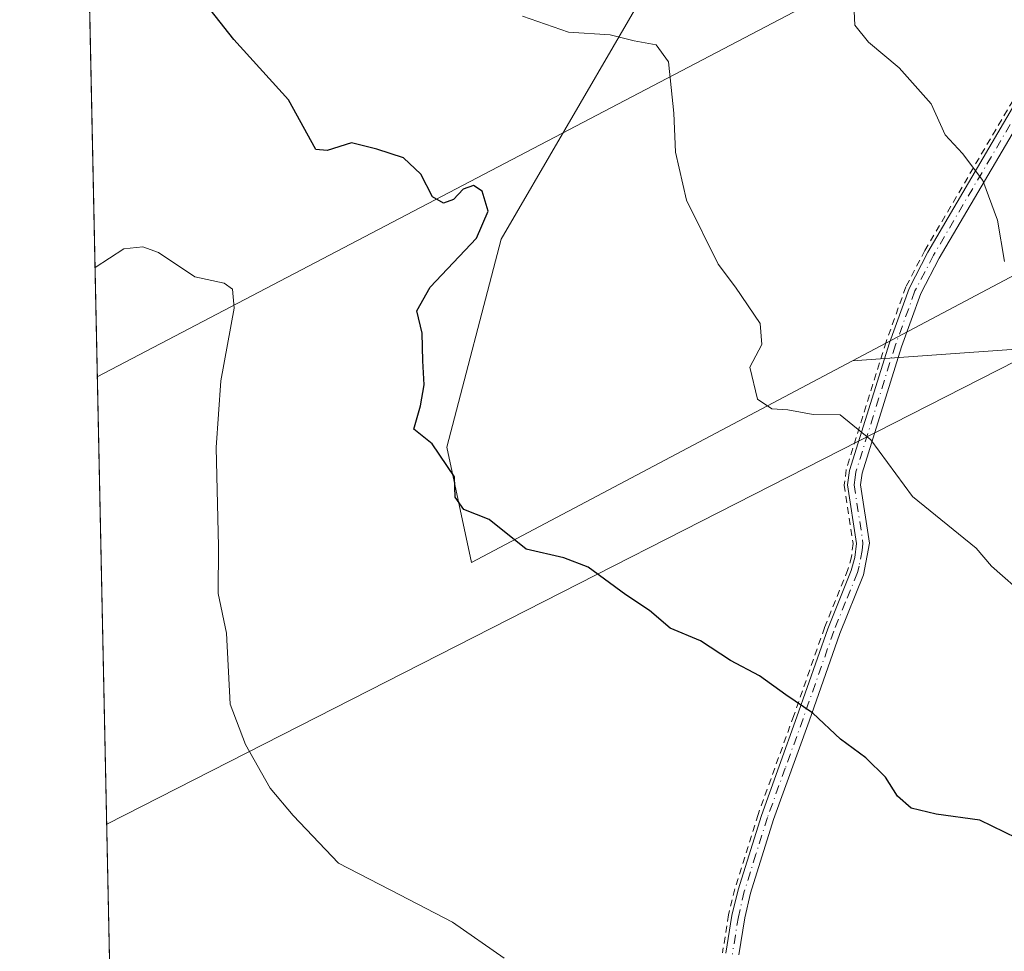
# Model space of a CAD drawing. Units: metres. Extents: x 645069 to 648532, y 4725327 to 4727712.
# Drawn here: x 645069 to 645214, y 4727008 to 4727146 of the extents above; entities that cross this region are included whole.
import ezdxf

# ---------------------------------------------------------------- set-up
doc = ezdxf.new("R2010")
doc.units = ezdxf.units.M
doc.header["$MEASUREMENT"] = 0
doc.linetypes.add('DGN Style 2', pattern=[1.6480167562047852, 0.988810053722871, -0.6592067024819142])
doc.linetypes.add('DGN Style 4', pattern=[2.6384748266838614, 1.318413404963828, -0.6592067024819142, 0.001648016756204785, -0.6592067024819142])
for name, color, linetype, lineweight in [('Alambrada', 7, 'DGN Style 2', 0), ('Arbolado forestal CxS', 92, 'Continuous', 0), ('Camino Cxs', 7, 'Continuous', 0), ('Camino eje', 30, 'DGN Style 4', 13), ('Comarca CxS', 21, 'Continuous', 0), ('Comunidad Autónoma CxS', 142, 'Continuous', 0), ('Curva de nivel maestra', 30, 'Continuous', 30), ('Curva de nivel normal', 30, 'Continuous', 0), ('Entidad de ámbito territorial CxS', 92, 'Continuous', 0), ('Espacio natural protegido CxS', 121, 'Continuous', 0), ('Matorral CxS', 135, 'Continuous', 0), ('Municipio CxS', 4, 'Continuous', 0), ('Provincia CxS', 1, 'Continuous', 0), ('Tendido', 6, 'Continuous', 0)]:
    doc.layers.add(name, color=color, linetype=linetype, lineweight=lineweight)

# ---------------------------------------------------------------- blocks, each defined once
blk = doc.blocks.new('*U7')
at = {"layer": 'Matorral CxS', "color": 135, "linetype": 'Continuous', "lineweight": 0}
for points in [[(645177.3426999999, 4727178.0361, 561.4308000000019), (645139.7708000002, 4727113.474300001, 550.0725999999995), (645131.7383000003, 4727082.765900001, 549.5639999999985), (645135.3887999998, 4727065.7213, 549.0005999999995), (645191.6209000006, 4727095.513699999, 555.5274999999965), (645302.6315000001, 4727103.4395, 569.9489999999934)], [(645084.1188000003, 4726903.5152, 533.4018999999971), (645074.2174000005, 4727376.063800001, 569.7592000000004)]]:
    blk.add_polyline3d(points, dxfattribs=at)

msp = doc.modelspace()

# ---------------------------------------------------------------- linework, layer by layer
at = {"layer": 'Alambrada', "color": 7, "linetype": 'DGN Style 2', "lineweight": 0}
msp.add_polyline3d([(645217.8000999996, 4727138.200099999, 565.7786999999954), (645202.2801000001, 4727111.800100001, 560.6649000000034), (645199.4801000003, 4727106.4001, 560.9330000000045), (645196.5701000001, 4727098.3301, 557.2710999999981), (645190.6700999998, 4727079.4301, 555.577900000004), (645190.3901000004, 4727077.1801, 555.7878000000055), (645191.6901000004, 4727068.540100001, 556.664300000004), (645191.4501, 4727066.5801, 556.1852999999974), (645190.9401000004, 4727064.720100001, 555.2290999999968), (645187.4801000003, 4727056.130100001, 551.7158000000054), (645182.9401000004, 4727043.1501, 549.9661999999954), (645177.6700999998, 4727028.5801, 548.1352999999945), (645174.2301000003, 4727017.5801, 547.2351000000053), (645173.3201000001, 4727013.7601, 546.9625999999989), (645172.4200999998, 4727008.130100001, 546.1977999999945)], dxfattribs=at)
at = {"layer": 'Arbolado forestal CxS', "color": 92, "linetype": 'Continuous', "lineweight": 0}
for points in [[(645191.6209000006, 4727095.513699999, 555.5274999999965), (645416.3819000004, 4727214.5943, 593.7612999999983), (645418.2293999996, 4727239.413699999, 595.3024000000005), (645418.2751000002, 4727283.234999999, 594.1376000000018), (645415.8898999998, 4727323.177300001, 600.6747000000032), (645410.1753000002, 4727345.878799999, 607.5234999999957), (645404.6904999996, 4727360.331499999, 611.1288000000059), (645401.8158999998, 4727372.317399999, 613.2976999999955), (645403.1479000002, 4727427.258300001, 623.3157000000066), (645394.7577000001, 4727472.4836, 629.3711000000039), (645395.7670999998, 4727494.540100001, 632.3654999999999), (645397.4073000001, 4727505.206800001, 633.7795999999944), (645386.6162999999, 4727542.545100001, 637.5944000000018), (645363.0033, 4727600.3861, 640.4955000000045), (645340.8409000002, 4727622.728499999, 639.654999999999), (645203.5072999997, 4727540.6851, 607.3515999999945)], [(645074.2174000005, 4727376.063800001, 569.7592000000004), (645136.6672999999, 4727361.0645, 583.1190999999963), (645235.2960999999, 4727331.4441, 586.2678000000016), (645303.4625000004, 4727323.831300001, 590.6321999999927), (645375.6623000001, 4727330.939099999, 599.8003999999928), (645393.9593000002, 4727335.262900001, 603.513300000006), (645396.4299, 4727315.010299999, 596.2869000000064), (645386.1035000002, 4727298.208699999, 591.5535999999993), (645361.1105000004, 4727283.5351, 587.3987000000052), (645307.4187000003, 4727273.1373, 580.9925999999978), (645272.0765000005, 4727265.159299999, 577.4728999999934), (645236.2414999995, 4727252.0875, 573.9150999999983), (645207.7255999995, 4727227.154100001, 568.8723000000027), (645177.3426999999, 4727178.0361, 561.4308000000019), (645139.7708000002, 4727113.474300001, 550.0725999999995), (645131.7383000003, 4727082.765900001, 549.5639999999985), (645135.3887999998, 4727065.7213, 549.0005999999995), (645191.6209000006, 4727095.513699999, 555.5274999999965)], [(645416.3819000004, 4727214.5943, 593.7612999999983), (645191.6209000006, 4727095.513699999, 555.5274999999965), (645135.3887999998, 4727065.7213, 549.0005999999995), (645131.7383000003, 4727082.765900001, 549.5639999999985), (645139.7708000002, 4727113.474300001, 550.0725999999995), (645177.3426999999, 4727178.0361, 561.4308000000019)]]:
    msp.add_polyline3d(points, dxfattribs=at)
at = {"layer": 'Camino Cxs', "color": 7, "linetype": 'Continuous', "lineweight": 0}
for points in [[(645172.9301000005, 4727008.0801, 546.2403999999951), (645173.8201000001, 4727013.670100001, 547.0148000000045), (645174.7100999998, 4727017.450099999, 547.2177999999985), (645178.1501000002, 4727028.4301, 548.2146999999968), (645183.4101, 4727042.9901, 550.0764000000054), (645187.9501, 4727055.960100001, 551.7878000000055), (645191.4200999998, 4727064.5601, 554.9366000000009), (645191.9401000004, 4727066.5001, 555.9303000000073), (645192.1901000004, 4727068.550100001, 556.4741000000067), (645190.8901000004, 4727077.200099999, 555.6658000000025), (645191.1601, 4727079.3201, 555.4976000000024), (645197.0500999996, 4727098.170100001, 557.1738000000041), (645199.9501, 4727106.200099999, 560.745299999995), (645202.7301000003, 4727111.5601, 560.5040000000008), (645218.2301000003, 4727137.950099999, 565.5871999999945)], [(645172.9301000005, 4727008.0801, 546.2403999999951), (645173.8201000001, 4727013.670100001, 547.0148000000045), (645174.7100999998, 4727017.450099999, 547.2177999999985), (645178.1501000002, 4727028.4301, 548.2146999999968), (645183.4101, 4727042.9901, 550.0764000000054), (645187.9501, 4727055.960100001, 551.7878000000055), (645191.4200999998, 4727064.5601, 554.9366000000009), (645191.9401000004, 4727066.5001, 555.9303000000073), (645192.1901000004, 4727068.550100001, 556.4741000000067), (645190.8901000004, 4727077.200099999, 555.6658000000025), (645191.1601, 4727079.3201, 555.4976000000024), (645197.0500999996, 4727098.170100001, 557.1738000000041), (645199.9501, 4727106.200099999, 560.745299999995), (645202.7301000003, 4727111.5601, 560.5040000000008), (645218.2301000003, 4727137.950099999, 565.5871999999945)], [(645219.8701, 4727136.9801, 564.9376000000047), (645204.4001000002, 4727110.640100001, 560.4190999999992), (645201.7001, 4727105.4301, 560.3328000000038), (645198.8601000002, 4727097.5601, 557.6303000000044), (645193.0301000001, 4727078.9101, 555.5283999999956), (645192.8101000005, 4727077.220100001, 555.4496000000072), (645194.1101000002, 4727068.5801, 555.7888999999996), (645193.2301000003, 4727063.950099999, 554.0249999999943), (645189.7301000003, 4727055.290100001, 552.0967999999993), (645185.2001, 4727042.350099999, 550.5323000000062), (645179.9600999998, 4727027.8201, 548.5464999999967), (645176.5500999996, 4727016.950099999, 547.2137999999978), (645175.6901000004, 4727013.300100001, 547.2378999999928), (645174.8300999999, 4727007.870100001, 546.4643999999971)], [(645219.8701, 4727136.9801, 564.9376000000047), (645204.4001000002, 4727110.640100001, 560.4190999999992), (645201.7001, 4727105.4301, 560.3328000000038), (645198.8601000002, 4727097.5601, 557.6303000000044), (645193.0301000001, 4727078.9101, 555.5283999999956), (645192.8101000005, 4727077.220100001, 555.4496000000072), (645194.1101000002, 4727068.5801, 555.7888999999996), (645193.2301000003, 4727063.950099999, 554.0249999999943), (645189.7301000003, 4727055.290100001, 552.0967999999993), (645185.2001, 4727042.350099999, 550.5323000000062), (645179.9600999998, 4727027.8201, 548.5464999999967), (645176.5500999996, 4727016.950099999, 547.2137999999978), (645175.6901000004, 4727013.300100001, 547.2378999999928), (645174.8300999999, 4727007.870100001, 546.4643999999971)]]:
    msp.add_polyline3d(points, dxfattribs=at)
at = {"layer": 'Camino eje', "color": 30, "linetype": 'DGN Style 4', "lineweight": 13}
msp.add_polyline3d([(645219.0500999996, 4727137.465100001, 565.2367999999988), (645203.5651000004, 4727111.100099999, 560.421199999997), (645200.8251, 4727105.815099999, 560.4807000000001), (645197.9550999999, 4727097.8651, 557.264599999995), (645192.0950999996, 4727079.1151, 555.3340000000027), (645191.9851000002, 4727078.270099999, 555.3420999999944), (645191.8501000004, 4727077.210100001, 555.438599999994), (645193.1501000002, 4727068.565099999, 556.1261999999988), (645193.0251000002, 4727067.540100001, 556.0632000000041), (645192.5850999998, 4727065.225099999, 554.8907000000036), (645192.3251, 4727064.255100001, 554.3870000000024), (645190.5751, 4727059.925100001, 553.2704999999987), (645188.8400999998, 4727055.6251, 551.9400000000023), (645184.3051000005, 4727042.670100001, 550.3043000000034), (645181.6851000005, 4727035.405099999, 548.8975000000064), (645179.0551000005, 4727028.1251, 548.3736999999965), (645177.3501000004, 4727022.690099999, 547.7636000000057), (645175.6300999997, 4727017.200099999, 547.207899999994), (645174.7550999997, 4727013.485099999, 547.1203999999998), (645174.3251, 4727010.770099999, 546.7927000000054), (645173.8800999997, 4727007.975099999, 546.352899999998)], dxfattribs=at)
at = {"layer": 'Comarca CxS', "color": 21, "linetype": 'Continuous', "lineweight": 0, "flags": 128}
msp.add_lwpolyline([(646628.3973999998, 4725358.696399999), (645117.160001096, 4725326.609982729), (645099.4722095191, 4726170.766860501), (645084.2062000007, 4726899.341900002), (645068.6900010962, 4727639.859982706), (645320.3773906855, 4727645.208476138), (646757.6565000003, 4727675.751499999), (647090.6119999995, 4727682.827000001), (647118.9180585005, 4727683.42845351), (647133.7813550915, 4727683.744324069), (647268.8145621757, 4727686.613839803), (647327.436553293, 4727687.859597612), (647376.2677412855, 4727688.897292687), (647396.144460993, 4727689.319695566), (648482.2500011224, 4727712.399982707), (648514.7486000002, 4726196.701900001), (648514.867925118, 4726191.135519027), (648515.1720999995, 4726176.9471), (648530.2733999998, 4725472.642700001), (648530.5907970234, 4725457.837891007), (648530.9641000008, 4725440.428500001), (648531.8500011209, 4725399.109982732), (646629.3694347962, 4725358.716942014)], close=True, dxfattribs=at)
at = {"layer": 'Comunidad Autónoma CxS', "color": 142, "linetype": 'Continuous', "lineweight": 0, "flags": 128}
msp.add_lwpolyline([(646628.3973999998, 4725358.696399999), (645117.160001096, 4725326.609982729), (645099.4722095191, 4726170.766860501), (645084.2062000007, 4726899.341900002), (645068.6900010962, 4727639.859982706), (645320.3773906855, 4727645.208476138), (646757.6565000003, 4727675.751499999), (647090.6119999995, 4727682.827000001), (647118.9180585005, 4727683.42845351), (647133.7813550915, 4727683.744324069), (647268.8145621757, 4727686.613839803), (647327.436553293, 4727687.859597612), (647376.2677412855, 4727688.897292687), (647396.144460993, 4727689.319695566), (648482.2500011224, 4727712.399982707), (648514.7486000002, 4726196.701900001), (648514.867925118, 4726191.135519027), (648515.1720999995, 4726176.9471), (648530.2733999998, 4725472.642700001), (648530.5907970234, 4725457.837891007), (648530.9641000008, 4725440.428500001), (648531.8500011209, 4725399.109982732), (646629.3694347962, 4725358.716942014)], close=True, dxfattribs=at)
at = {"layer": 'Curva de nivel maestra', "color": 30, "linetype": 'Continuous', "lineweight": 30, "elevation": 550, "flags": 128}
msp.add_lwpolyline([(645215.8399999999, 4727025.0601), (645210.4100000003, 4727027.7501), (645203.9500000002, 4727028.630100001), (645200.25, 4727029.5101), (645198.25, 4727031.290100001), (645196.4800000006, 4727034.0801), (645193.5899999999, 4727036.9301), (645189.8399999999, 4727039.6601), (645185.7599999999, 4727043.5001), (645181.7699999996, 4727046.220100001), (645177.8600000005, 4727049.020099999), (645173.5999999996, 4727051.270099999), (645169.1600000003, 4727054.170100001), (645164.7100000001, 4727056.050100001), (645161.6500000004, 4727058.6601), (645158.1699999999, 4727060.9901), (645152.5899999999, 4727065.0801), (645148.9900000002, 4727066.4301), (645143.4299999997, 4727067.690099999), (645137.9900000002, 4727072.100099999), (645134.2199999997, 4727073.5801), (645132.9699999997, 4727075.380100001), (645132.8700000001, 4727078.380100001), (645129.5700000003, 4727083.2401), (645126.8499999996, 4727085.440099999), (645127.8600000005, 4727088.860099999), (645128.3899999997, 4727091.9801), (645128.1799999997, 4727095.520099999), (645128.1100000005, 4727099.590100001), (645127.2800000003, 4727102.860099999), (645129.2599999999, 4727106.380100001), (645136.1200000001, 4727113.600099999), (645137.8200000003, 4727117.5701), (645136.9299999997, 4727120.540100001), (645135.6600000003, 4727121.380100001), (645134.1399999997, 4727120.8101), (645132.7199999997, 4727119.3301), (645131.2599999999, 4727118.780099999), (645129.6399999997, 4727119.710100001), (645127.9000000004, 4727123.030099999), (645125.3600000005, 4727125.4801), (645121.4100000003, 4727126.7301), (645117.6500000004, 4727127.6501), (645114.0599999997, 4727126.5601), (645112.4100000003, 4727126.700099999), (645108.3499999996, 4727134.020099999), (645100.2999999998, 4727142.9301), (645094.0599999997, 4727150.880100001)], dxfattribs=at)
at = {"layer": 'Curva de nivel normal', "color": 30, "linetype": 'Continuous', "lineweight": 0, "flags": 128}
for points, elevation in [([(645214.0199999996, 4727110.1501), (645213, 4727116.280099999), (645210.8600000005, 4727122.100099999), (645207.8300000001, 4727126.120100001), (645205.29, 4727128.860099999), (645203.2000000002, 4727133.4301), (645198.4800000006, 4727138.720100001), (645193.9500000002, 4727142.520099999), (645191.9500000002, 4727145.020099999), (645191.8600000005, 4727147.090100001)], 560), ([(645217.4000000004, 4727060.600099999), (645212.1200000001, 4727065.210100001), (645209.8399999999, 4727067.840100001), (645200.4699999997, 4727075.4801), (645194.3300000001, 4727083.860099999), (645189.7699999996, 4727087.550100001), (645185.7999999998, 4727087.5801), (645182.0800000001, 4727088.290100001), (645179.7000000002, 4727088.420100001), (645177.5999999996, 4727089.840100001), (645176.4299999997, 4727094.550100001), (645178.2199999997, 4727097.920100001), (645177.9800000006, 4727100.9901), (645174.3600000005, 4727106.360099999), (645171.7599999999, 4727109.7601), (645167.1200000001, 4727119.220100001), (645165.5, 4727126.280099999), (645165.2400000002, 4727132.0701), (645164.4699999997, 4727139.610099999), (645162.6100000005, 4727142.140100001), (645159.4000000004, 4727142.7401), (645155.8600000005, 4727143.620100001), (645149.6699999999, 4727144.020099999), (645142.8899999997, 4727146.360099999)], 555), ([(645140.1900000004, 4727007.350099999), (645132.5899999999, 4727012.6601), (645124.7800000003, 4727016.690099999), (645115.7300000006, 4727021.4001), (645109.0599999997, 4727028.4001), (645105.6600000003, 4727032.440099999), (645102.04, 4727038.870100001), (645099.7599999999, 4727044.8201), (645099.2100000001, 4727055.3301), (645097.9699999997, 4727061.1601), (645098.0499999998, 4727068.100099999), (645097.6900000004, 4727082.700099999), (645098.3899999997, 4727092.550100001), (645100.3200000003, 4727103.280099999), (645100.0999999996, 4727106.0801), (645098.8600000005, 4727106.950099999), (645094.5499999998, 4727107.890100001), (645089.1699999999, 4727111.5001), (645086.8799999999, 4727112.340100001), (645084.0599999997, 4727112.030099999), (645079.8076999999, 4727109.2653)], 545)]:
    msp.add_lwpolyline(points, dxfattribs=dict(at, elevation=elevation))
at = {"layer": 'Entidad de ámbito territorial CxS', "color": 92, "linetype": 'Continuous', "lineweight": 0, "flags": 128}
msp.add_lwpolyline([(645099.4722095191, 4726170.766860501), (645084.2062000007, 4726899.341900002), (645068.6900010962, 4727639.859982706), (645320.3773906855, 4727645.208476138), (645320.4180000002, 4727645.130999999), (645347.758000001, 4727601.167), (645389.991000001, 4727535.693), (645430.398, 4727472.338000001), (645434.4119999995, 4727467.500999999), (645460.8200000006, 4727435.676000001), (645540.5699999996, 4727340.921000001), (645546.9659999994, 4727333.32), (645563.3889999999, 4727330.96), (645563.6390000002, 4727330.923000001), (645577.7840000006, 4727328.889), (645612.7770000009, 4727323.857999999), (645648.4320000004, 4727318.731000001)], dxfattribs=at)
at = {"layer": 'Espacio natural protegido CxS', "color": 121, "linetype": 'Continuous', "lineweight": 0, "flags": 128}
msp.add_lwpolyline([(645220.1281000008, 4726934.9472), (645210.5941000005, 4726928.653200001), (645206.9531000005, 4726926.418199999), (645203.4331000001, 4726924.4392), (645199.0470999999, 4726922.442200001), (645193.2070999994, 4726920.238199999), (645186.7710999993, 4726918.2462), (645175.8920999995, 4726915.349199999), (645156.1381, 4726910.9932), (645140.3131000008, 4726907.3562), (645126.2690999999, 4726903.7572), (645119.1441000003, 4726902.320300001), (645112.0191000006, 4726901.2972), (645102.1341000005, 4726900.463199998), (645084.2062000007, 4726899.341900002), (645068.6900010962, 4727639.859982706)], dxfattribs=at)
at = {"layer": 'Matorral CxS', "color": 135, "linetype": 'Continuous', "lineweight": 0, "extrusion": (0.001761383746254985, -0.08406147994309689, 0.9964590132650086), "elevation": -395686.2633301288, "flags": 128}
msp.add_lwpolyline([(743966.0762816987, 4695772.289823342), (743966.0762816988, 4696184.874602808)], dxfattribs=at)
at = {"layer": 'Matorral CxS', "color": 135, "linetype": 'Continuous', "lineweight": 0}
for points in [[(645191.6209000006, 4727095.513699999, 555.5274999999965), (645416.3819000004, 4727214.5943, 593.7612999999983), (645418.2293999996, 4727239.413699999, 595.3024000000005), (645418.2751000002, 4727283.234999999, 594.1376000000018), (645415.8898999998, 4727323.177300001, 600.6747000000032), (645410.1753000002, 4727345.878799999, 607.5234999999957), (645404.6904999996, 4727360.331499999, 611.1288000000059), (645401.8158999998, 4727372.317399999, 613.2976999999955), (645403.1479000002, 4727427.258300001, 623.3157000000066), (645394.7577000001, 4727472.4836, 629.3711000000039), (645395.7670999998, 4727494.540100001, 632.3654999999999), (645397.4073000001, 4727505.206800001, 633.7795999999944), (645386.6162999999, 4727542.545100001, 637.5944000000018), (645363.0033, 4727600.3861, 640.4955000000045), (645340.8409000002, 4727622.728499999, 639.654999999999), (645203.5072999997, 4727540.6851, 607.3515999999945)], [(645074.2174000005, 4727376.063800001, 569.7592000000004), (645136.6672999999, 4727361.0645, 583.1190999999963), (645235.2960999999, 4727331.4441, 586.2678000000016), (645303.4625000004, 4727323.831300001, 590.6321999999927), (645375.6623000001, 4727330.939099999, 599.8003999999928), (645393.9593000002, 4727335.262900001, 603.513300000006), (645396.4299, 4727315.010299999, 596.2869000000064), (645386.1035000002, 4727298.208699999, 591.5535999999993), (645361.1105000004, 4727283.5351, 587.3987000000052), (645307.4187000003, 4727273.1373, 580.9925999999978), (645272.0765000005, 4727265.159299999, 577.4728999999934), (645236.2414999995, 4727252.0875, 573.9150999999983), (645207.7255999995, 4727227.154100001, 568.8723000000027), (645177.3426999999, 4727178.0361, 561.4308000000019), (645139.7708000002, 4727113.474300001, 550.0725999999995), (645131.7383000003, 4727082.765900001, 549.5639999999985), (645135.3887999998, 4727065.7213, 549.0005999999995), (645191.6209000006, 4727095.513699999, 555.5274999999965)], [(645302.6315000001, 4727103.4395, 569.9489999999934), (645191.6209000006, 4727095.513699999, 555.5274999999965), (645416.3819000004, 4727214.5943, 593.7612999999983)], [(645228.5409000004, 4726946.573799999, 541.6569000000018), (645225.0554999998, 4726970.436899999, 545.2390000000014), (645216.1327999998, 4726976.796900001, 544.7307000000001), (645217.9830999998, 4726996.276500001, 547.4713000000047), (645223.3213000001, 4727009.763300001, 549.2596000000049), (645237.3324999996, 4727031.1139, 554.2146999999968), (645250.2159000002, 4727047.351500001, 557.2538000000059), (645270.7489, 4727062.535300001, 561.323000000004), (645276.7401000002, 4727075.404899999, 563.4122000000061), (645283.9653000003, 4727089.578700001, 566.303700000004), (645296.5323000001, 4727098.910599999, 568.7802999999985), (645301.6882999997, 4727102.7391, 569.7642000000051), (645302.6315000001, 4727103.4395, 569.9489999999934), (645191.6209000006, 4727095.513699999, 555.5274999999965)]]:
    msp.add_polyline3d(points, dxfattribs=at)
at = {"layer": 'Municipio CxS', "color": 4, "linetype": 'Continuous', "lineweight": 0, "flags": 128}
msp.add_lwpolyline([(646628.3973999998, 4725358.696399999), (645117.160001096, 4725326.609982729), (645099.4722095191, 4726170.766860501), (645084.2062000007, 4726899.341900002), (645068.6900010962, 4727639.859982706), (645320.3773906855, 4727645.208476138), (646757.6565000003, 4727675.751499999), (647090.6119999995, 4727682.827000001), (647118.9180585005, 4727683.42845351), (647133.7813550915, 4727683.744324069), (647268.8145621757, 4727686.613839803), (647327.436553293, 4727687.859597612), (647376.2677412855, 4727688.897292687), (647396.144460993, 4727689.319695566), (648482.2500011224, 4727712.399982707), (648514.7486000002, 4726196.701900001), (648514.867925118, 4726191.135519027), (648515.1720999995, 4726176.9471), (648530.2733999998, 4725472.642700001), (648530.5907970234, 4725457.837891007), (648530.9641000008, 4725440.428500001), (648531.8500011209, 4725399.109982732), (646629.3694347962, 4725358.716942014)], close=True, dxfattribs=at)
at = {"layer": 'Provincia CxS', "color": 1, "linetype": 'Continuous', "lineweight": 0, "flags": 128}
msp.add_lwpolyline([(646628.3973999998, 4725358.696399999), (645117.160001096, 4725326.609982729), (645099.4722095191, 4726170.766860501), (645084.2062000007, 4726899.341900002), (645068.6900010962, 4727639.859982706), (645320.3773906855, 4727645.208476138), (646757.6565000003, 4727675.751499999), (647090.6119999995, 4727682.827000001), (647118.9180585005, 4727683.42845351), (647133.7813550915, 4727683.744324069), (647268.8145621757, 4727686.613839803), (647327.436553293, 4727687.859597612), (647376.2677412855, 4727688.897292687), (647396.144460993, 4727689.319695566), (648482.2500011224, 4727712.399982707), (648514.7486000002, 4726196.701900001), (648514.867925118, 4726191.135519027), (648515.1720999995, 4726176.9471), (648530.2733999998, 4725472.642700001), (648530.5907970234, 4725457.837891007), (648530.9641000008, 4725440.428500001), (648531.8500011209, 4725399.109982732), (646629.3694347962, 4725358.716942014)], close=True, dxfattribs=at)
at = {"layer": 'Tendido', "color": 6, "linetype": 'Continuous', "lineweight": 0}
for points in [[(646332.2483000001, 4727666.711300001, 672.9550000000017), (646228.4800000006, 4727613.84, 640.726999999999), (645938.3200000003, 4727465.01, 604.2975000000006), (645751.1900000004, 4727369.430000001, 594.8022999999957), (645411.4400000004, 4727196.970000001, 594.0553999999975), (645238.9199999999, 4727107.300000001, 569.1572000000015), (645081.5280999999, 4727027.1577, 542.1168999999937)], [(645731.2100000001, 4727425.76, 585.3818000000028), (645413.3899999997, 4727264.180000001, 597.7281999999977), (645270.1600000003, 4727192.67, 574.8488999999972), (645080.1451000003, 4727093.1622, 543.6435000000056)]]:
    msp.add_polyline3d(points, dxfattribs=at)

# ---------------------------------------------------------------- block references
at = {"layer": 'Matorral CxS', "color": 135, "linetype": 'Continuous', "lineweight": 0}
msp.add_blockref('*U7', (0, 0), dxfattribs=at)

doc.saveas('drawing.dxf')
